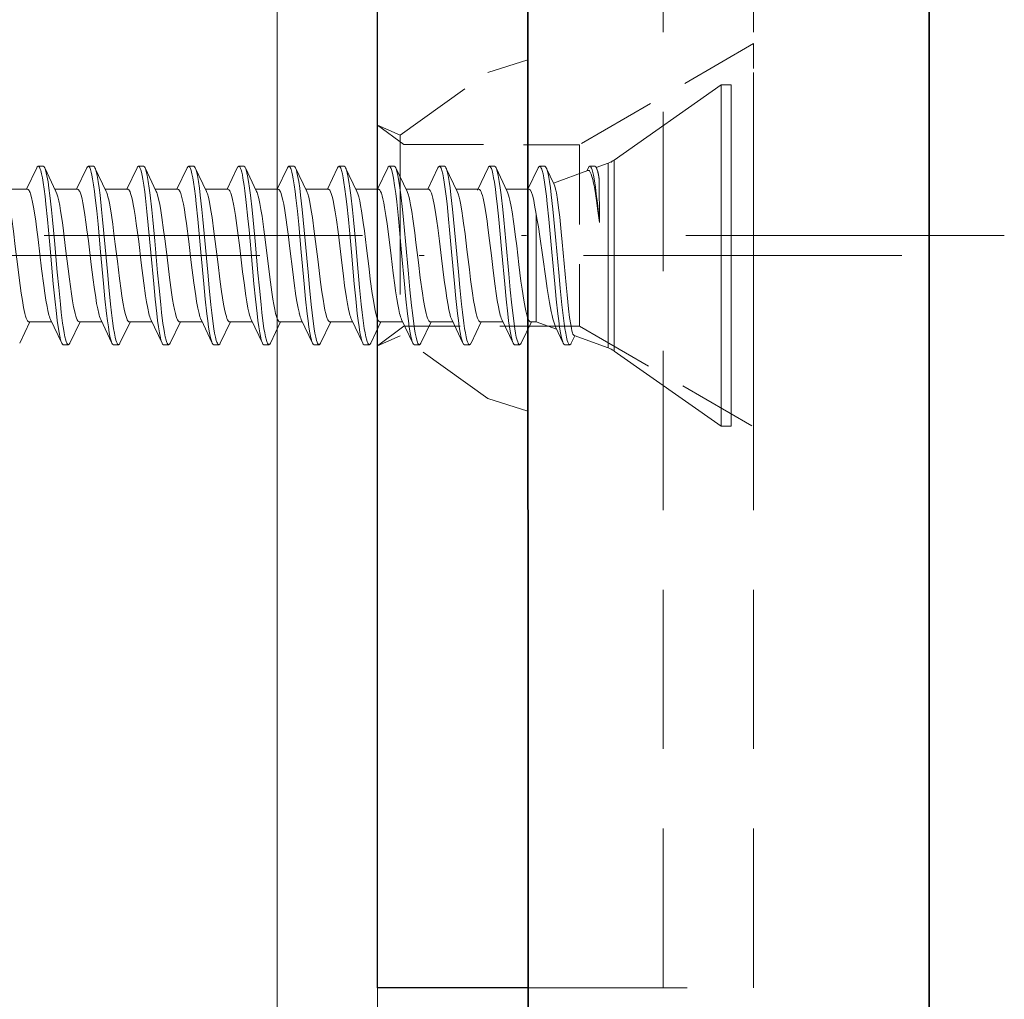
# Model space of a CAD drawing. Units: millimetres. Extents: x 141521 to 159883, y -12744 to -5659.
# Drawn here: x 151222 to 151242, y -12489 to -12469 of the extents above; entities that cross this region are included whole.
import ezdxf

# ---------------------------------------------------------------- set-up
doc = ezdxf.new("R2010")
doc.units = ezdxf.units.MM
doc.linetypes.add('DASHDOT', pattern=[25.4, 12.7, -6.35, 0, -6.35])
doc.linetypes.add('Verdeckt', pattern=[9.525, 6.35, -3.175])
for name, color, linetype, lineweight in [('210200M------', 251, 'Continuous', 20), ('214001M------', 150, 'Continuous', 18), ('214101M------', 1, 'Continuous', 18), ('214111M------', 252, 'Continuous', 9), ('Alu-Profil', 1, 'Continuous', 18)]:
    doc.layers.add(name, color=color, linetype=linetype, lineweight=lineweight)

# ---------------------------------------------------------------- blocks, each defined once
blk = doc.blocks.new('91A0128')
at = {"layer": '214111M------', "linetype": 'DASHDOT', "ltscale": 0.5}
blk.add_line((5, 0), (-32.088, 0), dxfattribs=at)
blk = doc.blocks.new('91A0168')
at = {"layer": '214101M------', "ltscale": 0.5}
blk.add_blockref('91A0128', (0, 0), dxfattribs=at)
blk = doc.blocks.new('9210168')
at = {"layer": '214111M------', "linetype": 'DASHDOT', "ltscale": 0.5}
blk.add_line((0, -5), (0, 33.778), dxfattribs=at)
at = {"layer": '214111M------', "ltscale": 0.5}
for p, q in [((-4, 7.5), (-2, 7.5)), ((-2.201, 7.5), (-2, 7.05)), ((2, 7.5), (4, 7.5)), ((2, 7.5), (4, 7.5)), ((2.02, 7.5), (4, 7.5)), ((-3.25, 5.3), (-3.5, 4.5)), ((-3.25, 0), (3.25, 0))]:
    blk.add_line(p, q, dxfattribs=at)
at = {"layer": '214111M------', "linetype": 'Verdeckt', "ltscale": 0.5}
for p, q in [((2, 7.05), (-2, 7.05)), ((-15, 4.5), (-15, 0)), ((-15, 1.8), (15, 1.8)), ((-15, 0), (15, 0))]:
    blk.add_line(p, q, dxfattribs=at)
at = {"layer": '214111M------', "lineweight": 30, "ltscale": 0.5}
blk.add_lwpolyline([(-15, 7.5), (15, 7.5), (15, 4.5), (-15, 4.5), (-15, 7.5)], dxfattribs=at)
at = {"layer": '214111M------', "linetype": 'Verdeckt', "ltscale": 0.25}
for points in [[(-1.809, 3.472), (-1.811, 6.972), (-2.2, 7.5), (2.2, 7.5), (1.811, 6.972), (1.809, 3.472), (-1.809, 3.472), (-3.814, 0), (3.83, 0), (1.809, 3.472)], [(2.201, 7.5), (2, 7.05), (3.25, 5.3), (3.5, 4.5), (0, 4.5), (-3.5, 4.5), (-3.25, 5.3), (-2, 7.05), (-2.201, 7.5), (2.201, 7.5)]]:
    blk.add_lwpolyline(points, dxfattribs=at)
at = {"layer": '214101M------', "ltscale": 0.5, "rotation": 270}
blk.add_blockref('91A0168', (0, 0), dxfattribs=at)
blk = doc.blocks.new('A$C5E29A865')
at = {"layer": '210200M------', "color": 252}
for p, q in [((3.726, 6.784), (3.726, 7.2)), ((3.726, 7.2), (3.926, 7.2)), ((3.926, 6.784), (3.926, 7.2)), ((6.063, 5.704), (3.926, 7.2)), ((3.726, 0.4), (3.726, 6.784)), ((3.926, 0.4), (3.926, 6.784)), ((6.063, 5.471), (6.063, 5.704)), ((6.179, 5.418), (6.179, 5.643)), ((6.86, 5.395), (6.179, 5.643)), ((6.846, 5.4), (6.916, 5.547)), ((6.946, 5.579), (7.046, 5.579)), ((7.076, 5.547), (7.231, 5.222)), ((7.712, 5.12), (7.916, 5.547)), ((7.946, 5.579), (8.046, 5.579)), ((8.076, 5.547), (8.3, 5.078)), ((8.712, 5.12), (8.916, 5.547)), ((8.946, 5.579), (9.046, 5.579)), ((9.076, 5.547), (9.3, 5.078)), ((9.712, 5.12), (9.916, 5.547)), ((9.946, 5.579), (10.046, 5.579)), ((10.076, 5.547), (10.3, 5.078)), ((10.712, 5.12), (10.916, 5.547)), ((10.946, 5.579), (11.046, 5.579)), ((11.076, 5.547), (11.3, 5.078)), ((11.712, 5.12), (11.916, 5.547)), ((11.946, 5.579), (12.046, 5.579)), ((12.076, 5.547), (12.3, 5.078)), ((12.712, 5.12), (12.916, 5.547)), ((12.946, 5.579), (13.046, 5.579)), ((13.076, 5.547), (13.3, 5.078)), ((13.712, 5.12), (13.916, 5.547)), ((13.946, 5.579), (14.046, 5.579)), ((14.076, 5.547), (14.3, 5.078)), ((14.712, 5.12), (14.916, 5.547)), ((14.946, 5.579), (15.046, 5.579)), ((15.076, 5.547), (15.3, 5.078)), ((15.709, 5.114), (15.916, 5.547)), ((15.946, 5.578), (16.046, 5.578)), ((16.076, 5.547), (16.3, 5.078)), ((16.712, 5.12), (16.916, 5.547)), ((16.946, 5.579), (17.046, 5.579)), ((17.076, 5.547), (17.3, 5.078)), ((17.712, 5.12), (17.916, 5.547)), ((6.063, 1.896), (6.063, 5.471)), ((6.179, 1.957), (6.179, 5.418)), ((7.617, 5.12), (7.209, 5.269)), ((7.617, 4.958), (7.617, 5.12)), ((7.617, 5.12), (7.732, 5.12)), ((8.28, 5.12), (8.732, 5.12)), ((9.28, 5.12), (9.732, 5.12)), ((10.28, 5.12), (10.732, 5.12)), ((11.28, 5.12), (11.732, 5.12)), ((12.28, 5.12), (12.732, 5.12)), ((13.28, 5.12), (13.732, 5.12)), ((14.28, 5.12), (14.732, 5.12)), ((15.28, 5.12), (15.732, 5.12)), ((16.28, 5.12), (16.732, 5.12)), ((17.28, 5.12), (17.732, 5.12)), ((7.617, 2.978), (7.617, 4.958)), ((6.357, 2.293), (6.356, 3.14)), ((7.256, 2.387), (7.416, 2.053)), ((7.576, 2.053), (7.78, 2.48)), ((7.76, 2.48), (8.212, 2.48)), ((8.192, 2.522), (8.416, 2.053)), ((8.576, 2.053), (8.788, 2.497)), ((8.76, 2.48), (9.212, 2.48)), ((9.192, 2.522), (9.416, 2.053)), ((9.576, 2.053), (9.78, 2.48)), ((9.76, 2.48), (10.212, 2.48)), ((10.192, 2.522), (10.416, 2.053)), ((10.576, 2.053), (10.78, 2.48)), ((10.76, 2.48), (11.212, 2.48)), ((11.192, 2.522), (11.416, 2.053)), ((11.576, 2.053), (11.78, 2.48)), ((11.76, 2.48), (12.212, 2.48)), ((12.192, 2.522), (12.416, 2.053)), ((12.576, 2.053), (12.78, 2.48)), ((12.76, 2.48), (13.212, 2.48)), ((13.192, 2.522), (13.416, 2.053)), ((13.576, 2.053), (13.78, 2.48)), ((13.76, 2.48), (14.212, 2.48)), ((14.192, 2.522), (14.416, 2.053)), ((14.576, 2.053), (14.78, 2.48)), ((14.76, 2.48), (15.212, 2.48)), ((15.192, 2.522), (15.416, 2.053)), ((15.576, 2.053), (15.78, 2.48)), ((15.76, 2.48), (16.212, 2.48)), ((16.192, 2.522), (16.416, 2.053)), ((16.576, 2.053), (16.78, 2.48)), ((16.76, 2.48), (17.212, 2.48)), ((17.192, 2.522), (17.416, 2.053)), ((17.576, 2.053), (17.78, 2.48)), ((17.76, 2.48), (18.212, 2.48)), ((7.272, 2.355), (6.585, 2.104)), ((6.42, 2.044), (6.179, 1.957)), ((6.407, 2.072), (6.416, 2.053)), ((6.446, 2.021), (6.546, 2.021)), ((6.576, 2.053), (6.604, 2.111)), ((7.446, 2.021), (7.546, 2.021)), ((8.446, 2.022), (8.546, 2.022)), ((9.446, 2.021), (9.546, 2.021)), ((10.446, 2.022), (10.546, 2.022)), ((11.446, 2.021), (11.546, 2.021)), ((12.446, 2.021), (12.546, 2.021)), ((13.446, 2.021), (13.546, 2.021)), ((14.446, 2.021), (14.546, 2.021)), ((15.446, 2.021), (15.546, 2.021)), ((16.446, 2.021), (16.546, 2.021)), ((17.446, 2.021), (17.546, 2.021)), ((6.063, 1.896), (3.926, 0.4)), ((3.726, 0.4), (3.926, 0.4))]:
    blk.add_line(p, q, dxfattribs=at)
at = {"layer": '210200M------', "color": 252, "linetype": 'DASHDOT', "ltscale": 0.5}
blk.add_line((0.325, 3.8), (37.059, 3.8), dxfattribs=at)
at = {"layer": '210200M------', "color": 252}
for points in [[(6.946, 5.579), (6.954, 5.576), (6.963, 5.568), (6.974, 5.551), (6.985, 5.525), (6.996, 5.492), (7.012, 5.426), (7.028, 5.347), (7.043, 5.257), (7.058, 5.158), (7.085, 4.942), (7.103, 4.782), (7.136, 4.452), (7.165, 4.139), (7.223, 3.502), (7.262, 3.081), (7.283, 2.878), (7.315, 2.587), (7.333, 2.45), (7.352, 2.322), (7.372, 2.208), (7.385, 2.148), (7.399, 2.098), (7.407, 2.074), (7.416, 2.053)], [(7.076, 5.547), (7.087, 5.519), (7.098, 5.483), (7.109, 5.441), (7.129, 5.341), (7.148, 5.226), (7.165, 5.101), (7.183, 4.961), (7.215, 4.667), (7.245, 4.362), (7.302, 3.733), (7.342, 3.292), (7.362, 3.078), (7.394, 2.768), (7.412, 2.618), (7.43, 2.474), (7.449, 2.339), (7.464, 2.25), (7.48, 2.171), (7.497, 2.105), (7.506, 2.078), (7.515, 2.056), (7.524, 2.039), (7.535, 2.026), (7.54, 2.023), (7.546, 2.021)], [(7.946, 5.579), (7.955, 5.576), (7.963, 5.568), (7.974, 5.55), (7.985, 5.524), (7.996, 5.491), (8.012, 5.425), (8.028, 5.347), (8.043, 5.259), (8.057, 5.159), (8.085, 4.944), (8.102, 4.793), (8.133, 4.481), (8.163, 4.164), (8.222, 3.513), (8.261, 3.089), (8.282, 2.884), (8.315, 2.589), (8.333, 2.451), (8.352, 2.322), (8.373, 2.207), (8.386, 2.148), (8.399, 2.098), (8.407, 2.073), (8.416, 2.053)], [(8.076, 5.547), (8.087, 5.519), (8.098, 5.483), (8.109, 5.441), (8.129, 5.342), (8.148, 5.227), (8.165, 5.102), (8.182, 4.964), (8.214, 4.673), (8.244, 4.371), (8.301, 3.746), (8.341, 3.301), (8.362, 3.085), (8.394, 2.772), (8.411, 2.62), (8.43, 2.475), (8.449, 2.338), (8.464, 2.25), (8.48, 2.17), (8.497, 2.104), (8.51, 2.066), (8.524, 2.039), (8.535, 2.026), (8.54, 2.023), (8.546, 2.022)], [(8.946, 5.579), (8.954, 5.576), (8.963, 5.568), (8.974, 5.55), (8.985, 5.524), (8.996, 5.49), (9.013, 5.423), (9.029, 5.343), (9.044, 5.253), (9.059, 5.151), (9.086, 4.932), (9.104, 4.77), (9.138, 4.437), (9.166, 4.128), (9.223, 3.497), (9.262, 3.079), (9.283, 2.878), (9.315, 2.589), (9.333, 2.451), (9.352, 2.323), (9.372, 2.208), (9.385, 2.149), (9.399, 2.098), (9.407, 2.074), (9.416, 2.053)], [(9.076, 5.547), (9.087, 5.518), (9.098, 5.482), (9.109, 5.44), (9.13, 5.338), (9.149, 5.221), (9.166, 5.094), (9.184, 4.954), (9.216, 4.66), (9.245, 4.357), (9.302, 3.729), (9.342, 3.29), (9.362, 3.077), (9.394, 2.768), (9.411, 2.619), (9.429, 2.475), (9.449, 2.34), (9.464, 2.252), (9.48, 2.172), (9.497, 2.106), (9.505, 2.078), (9.514, 2.056), (9.524, 2.039), (9.535, 2.026), (9.54, 2.023), (9.546, 2.021)], [(9.946, 5.579), (9.955, 5.576), (9.963, 5.568), (9.974, 5.551), (9.985, 5.525), (9.996, 5.491), (10.012, 5.426), (10.028, 5.348), (10.043, 5.26), (10.057, 5.16), (10.085, 4.945), (10.101, 4.794), (10.133, 4.481), (10.163, 4.164), (10.222, 3.512), (10.261, 3.088), (10.282, 2.883), (10.315, 2.588), (10.333, 2.45), (10.352, 2.321), (10.373, 2.207), (10.386, 2.147), (10.399, 2.097), (10.407, 2.073), (10.416, 2.053)], [(10.076, 5.547), (10.087, 5.519), (10.098, 5.484), (10.109, 5.442), (10.129, 5.342), (10.148, 5.227), (10.165, 5.102), (10.182, 4.964), (10.214, 4.673), (10.244, 4.371), (10.301, 3.745), (10.343, 3.285), (10.364, 3.06), (10.398, 2.733), (10.418, 2.562), (10.44, 2.401), (10.463, 2.255), (10.476, 2.191), (10.489, 2.135), (10.502, 2.088), (10.511, 2.064), (10.52, 2.045), (10.529, 2.031), (10.537, 2.025), (10.546, 2.022)], [(10.946, 5.579), (10.955, 5.576), (10.963, 5.568), (10.975, 5.55), (10.986, 5.523), (10.996, 5.49), (11.013, 5.422), (11.029, 5.342), (11.044, 5.252), (11.059, 5.151), (11.086, 4.934), (11.104, 4.773), (11.137, 4.44), (11.166, 4.133), (11.222, 3.504), (11.261, 3.088), (11.281, 2.888), (11.314, 2.6), (11.332, 2.459), (11.351, 2.327), (11.372, 2.209), (11.385, 2.149), (11.399, 2.099), (11.407, 2.074), (11.416, 2.053)], [(11.076, 5.547), (11.087, 5.518), (11.098, 5.482), (11.109, 5.44), (11.13, 5.338), (11.149, 5.222), (11.166, 5.095), (11.183, 4.956), (11.215, 4.664), (11.245, 4.362), (11.302, 3.736), (11.342, 3.296), (11.362, 3.083), (11.394, 2.773), (11.411, 2.623), (11.429, 2.479), (11.449, 2.343), (11.464, 2.253), (11.48, 2.173), (11.497, 2.106), (11.505, 2.079), (11.514, 2.056), (11.524, 2.039), (11.535, 2.026), (11.54, 2.023), (11.546, 2.021)], [(11.946, 5.579), (11.954, 5.576), (11.963, 5.568), (11.974, 5.55), (11.985, 5.525), (11.996, 5.492), (12.012, 5.426), (12.028, 5.347), (12.043, 5.259), (12.064, 5.107), (12.085, 4.945), (12.103, 4.779), (12.138, 4.438), (12.166, 4.131), (12.223, 3.502), (12.262, 3.086), (12.282, 2.885), (12.314, 2.597), (12.332, 2.455), (12.352, 2.323), (12.373, 2.206), (12.386, 2.147), (12.399, 2.097), (12.407, 2.073), (12.416, 2.053)], [(12.076, 5.547), (12.087, 5.519), (12.098, 5.484), (12.109, 5.442), (12.129, 5.342), (12.148, 5.227), (12.165, 5.102), (12.182, 4.963), (12.215, 4.669), (12.244, 4.365), (12.302, 3.735), (12.352, 3.185), (12.379, 2.914), (12.408, 2.652), (12.423, 2.527), (12.441, 2.393), (12.46, 2.272), (12.474, 2.201), (12.488, 2.139), (12.502, 2.088), (12.511, 2.064), (12.52, 2.044), (12.529, 2.031), (12.536, 2.024), (12.546, 2.021)], [(12.946, 5.579), (12.955, 5.576), (12.963, 5.568), (12.975, 5.55), (12.986, 5.523), (12.996, 5.49), (13.013, 5.423), (13.029, 5.344), (13.044, 5.255), (13.058, 5.155), (13.085, 4.938), (13.103, 4.779), (13.136, 4.452), (13.165, 4.143), (13.222, 3.511), (13.261, 3.093), (13.281, 2.891), (13.314, 2.599), (13.332, 2.458), (13.351, 2.326), (13.372, 2.209), (13.385, 2.149), (13.399, 2.098), (13.407, 2.074), (13.416, 2.053)], [(13.076, 5.547), (13.088, 5.518), (13.099, 5.482), (13.109, 5.44), (13.129, 5.34), (13.148, 5.224), (13.166, 5.098), (13.183, 4.959), (13.215, 4.668), (13.244, 4.367), (13.301, 3.743), (13.342, 3.288), (13.364, 3.065), (13.397, 2.74), (13.425, 2.513), (13.439, 2.406), (13.463, 2.258), (13.475, 2.193), (13.488, 2.136), (13.502, 2.089), (13.511, 2.064), (13.52, 2.045), (13.529, 2.031), (13.536, 2.024), (13.546, 2.021)], [(13.946, 5.579), (13.954, 5.576), (13.963, 5.568), (13.974, 5.55), (13.985, 5.525), (13.996, 5.492), (14.012, 5.426), (14.028, 5.347), (14.043, 5.259), (14.064, 5.107), (14.085, 4.945), (14.103, 4.781), (14.137, 4.443), (14.166, 4.135), (14.223, 3.503), (14.262, 3.085), (14.282, 2.884), (14.314, 2.595), (14.333, 2.454), (14.352, 2.323), (14.373, 2.206), (14.386, 2.147), (14.399, 2.097), (14.407, 2.073), (14.416, 2.053)], [(14.076, 5.547), (14.087, 5.519), (14.098, 5.484), (14.109, 5.442), (14.129, 5.342), (14.148, 5.227), (14.165, 5.102), (14.182, 4.963), (14.215, 4.669), (14.244, 4.366), (14.302, 3.736), (14.342, 3.293), (14.362, 3.078), (14.395, 2.767), (14.412, 2.616), (14.43, 2.472), (14.45, 2.337), (14.465, 2.249), (14.48, 2.17), (14.497, 2.104), (14.51, 2.066), (14.524, 2.038), (14.535, 2.026), (14.54, 2.022), (14.546, 2.021)], [(14.946, 5.579), (14.955, 5.576), (14.963, 5.568), (14.975, 5.55), (14.986, 5.523), (14.996, 5.49), (15.013, 5.423), (15.029, 5.344), (15.044, 5.255), (15.058, 5.154), (15.085, 4.938), (15.103, 4.779), (15.136, 4.451), (15.165, 4.143), (15.222, 3.51), (15.261, 3.091), (15.281, 2.889), (15.314, 2.596), (15.332, 2.456), (15.352, 2.325), (15.372, 2.208), (15.385, 2.149), (15.399, 2.098), (15.407, 2.073), (15.416, 2.053)], [(15.076, 5.547), (15.087, 5.518), (15.099, 5.482), (15.109, 5.44), (15.129, 5.339), (15.148, 5.224), (15.166, 5.098), (15.183, 4.959), (15.215, 4.668), (15.244, 4.367), (15.301, 3.742), (15.351, 3.195), (15.378, 2.922), (15.407, 2.657), (15.422, 2.53), (15.441, 2.396), (15.46, 2.275), (15.473, 2.203), (15.487, 2.14), (15.502, 2.089), (15.511, 2.064), (15.52, 2.045), (15.529, 2.031), (15.536, 2.024), (15.546, 2.021)], [(15.946, 5.578), (15.954, 5.576), (15.963, 5.568), (15.974, 5.55), (15.985, 5.524), (15.996, 5.491), (16.013, 5.425), (16.028, 5.345), (16.043, 5.256), (16.065, 5.103), (16.085, 4.94), (16.104, 4.773), (16.138, 4.428), (16.167, 4.12), (16.224, 3.492), (16.262, 3.08), (16.282, 2.881), (16.314, 2.595), (16.333, 2.453), (16.352, 2.322), (16.373, 2.205), (16.386, 2.146), (16.399, 2.096), (16.407, 2.072), (16.416, 2.053)], [(16.076, 5.547), (16.087, 5.519), (16.098, 5.483), (16.109, 5.441), (16.129, 5.341), (16.148, 5.225), (16.166, 5.099), (16.183, 4.958), (16.215, 4.663), (16.245, 4.358), (16.303, 3.725), (16.353, 3.178), (16.38, 2.909), (16.408, 2.647), (16.423, 2.523), (16.442, 2.39), (16.461, 2.27), (16.474, 2.2), (16.488, 2.138), (16.502, 2.088), (16.511, 2.063), (16.52, 2.044), (16.529, 2.031), (16.536, 2.024), (16.546, 2.021)], [(16.946, 5.579), (16.954, 5.576), (16.963, 5.568), (16.975, 5.55), (16.986, 5.523), (16.996, 5.49), (17.013, 5.422), (17.029, 5.342), (17.044, 5.252), (17.059, 5.151), (17.086, 4.934), (17.104, 4.773), (17.137, 4.44), (17.166, 4.133), (17.222, 3.504), (17.261, 3.089), (17.281, 2.889), (17.314, 2.601), (17.332, 2.46), (17.351, 2.328), (17.372, 2.21), (17.385, 2.15), (17.399, 2.099), (17.407, 2.074), (17.416, 2.053)], [(17.076, 5.547), (17.087, 5.518), (17.099, 5.482), (17.109, 5.439), (17.13, 5.338), (17.149, 5.222), (17.166, 5.095), (17.183, 4.956), (17.215, 4.664), (17.245, 4.362), (17.302, 3.736), (17.342, 3.296), (17.362, 3.083), (17.394, 2.774), (17.411, 2.624), (17.429, 2.479), (17.449, 2.343), (17.464, 2.254), (17.48, 2.173), (17.497, 2.106), (17.505, 2.079), (17.514, 2.056), (17.524, 2.039), (17.535, 2.026), (17.54, 2.022), (17.546, 2.021)], [(6.86, 5.395), (6.868, 5.39), (6.875, 5.38), (6.883, 5.365), (6.893, 5.339), (6.902, 5.304), (6.915, 5.248), (6.928, 5.178)], [(6.928, 5.178), (6.95, 5.034), (6.972, 4.86), (7.001, 4.587), (7.021, 4.387), (7.06, 3.962), (7.099, 3.531), (7.118, 3.325), (7.147, 3.038), (7.169, 2.848), (7.191, 2.684), (7.213, 2.551), (7.224, 2.497), (7.235, 2.451), (7.245, 2.415), (7.256, 2.387)], [(7.812, 4.958), (7.798, 5.008), (7.785, 5.049), (7.772, 5.079), (7.759, 5.101), (7.746, 5.115), (7.739, 5.119), (7.732, 5.12)], [(8.812, 4.958), (8.798, 5.008), (8.784, 5.049), (8.772, 5.079), (8.759, 5.101), (8.745, 5.115), (8.739, 5.119), (8.732, 5.12)], [(9.812, 4.958), (9.798, 5.008), (9.785, 5.049), (9.772, 5.079), (9.759, 5.101), (9.746, 5.115), (9.739, 5.119), (9.732, 5.12)], [(10.812, 4.958), (10.798, 5.008), (10.784, 5.049), (10.772, 5.079), (10.759, 5.101), (10.746, 5.115), (10.739, 5.119), (10.732, 5.12)], [(11.732, 5.12), (11.739, 5.119), (11.745, 5.115), (11.758, 5.102), (11.77, 5.082), (11.782, 5.055), (11.795, 5.016), (11.811, 4.958)], [(12.732, 5.12), (12.739, 5.119), (12.745, 5.116), (12.758, 5.102), (12.77, 5.082), (12.782, 5.055), (12.796, 5.016), (12.812, 4.958)], [(13.732, 5.12), (13.739, 5.119), (13.745, 5.116), (13.758, 5.102), (13.77, 5.082), (13.782, 5.055), (13.795, 5.016), (13.812, 4.958)], [(14.732, 5.12), (14.739, 5.119), (14.745, 5.116), (14.758, 5.102), (14.77, 5.082), (14.782, 5.055), (14.796, 5.016), (14.812, 4.958)], [(15.732, 5.12), (15.739, 5.119), (15.745, 5.116), (15.758, 5.102), (15.77, 5.082), (15.782, 5.055), (15.795, 5.016), (15.811, 4.958)], [(16.812, 4.958), (16.798, 5.009), (16.784, 5.051), (16.769, 5.084), (16.759, 5.102), (16.748, 5.114), (16.74, 5.118), (16.732, 5.12)], [(17.812, 4.958), (17.798, 5.008), (17.785, 5.049), (17.772, 5.079), (17.759, 5.101), (17.746, 5.115), (17.739, 5.119), (17.732, 5.12)], [(7.283, 5.065), (7.299, 4.995), (7.316, 4.917), (7.349, 4.737), (7.394, 4.459), (7.424, 4.256), (7.483, 3.834), (7.543, 3.421), (7.572, 3.23), (7.595, 3.098), (7.617, 2.978)], [(7.812, 4.958), (7.825, 4.901), (7.838, 4.837), (7.864, 4.692), (7.897, 4.47), (7.919, 4.311), (7.961, 3.976), (8.005, 3.61), (8.027, 3.429), (8.062, 3.168), (8.097, 2.928), (8.115, 2.821), (8.14, 2.695), (8.153, 2.641), (8.166, 2.594), (8.179, 2.554), (8.192, 2.522)], [(8.339, 4.958), (8.354, 4.895), (8.368, 4.824), (8.391, 4.699), (8.412, 4.559), (8.433, 4.412), (8.473, 4.099), (8.51, 3.797), (8.546, 3.498), (8.579, 3.24), (8.596, 3.116), (8.623, 2.941), (8.649, 2.787), (8.676, 2.658), (8.69, 2.605), (8.704, 2.56), (8.716, 2.529), (8.728, 2.506), (8.742, 2.489), (8.748, 2.483), (8.76, 2.48)], [(8.812, 4.958), (8.826, 4.895), (8.841, 4.823), (8.863, 4.695), (8.885, 4.554), (8.923, 4.277), (8.948, 4.08), (8.997, 3.677), (9.035, 3.371), (9.063, 3.158), (9.077, 3.055), (9.1, 2.909), (9.127, 2.757), (9.14, 2.692), (9.154, 2.634), (9.173, 2.57), (9.192, 2.522)], [(9.339, 4.958), (9.357, 4.881), (9.374, 4.792), (9.398, 4.653), (9.421, 4.5), (9.449, 4.294), (9.503, 3.856), (9.545, 3.513), (9.578, 3.248), (9.596, 3.118), (9.624, 2.935), (9.65, 2.782), (9.677, 2.655), (9.691, 2.603), (9.705, 2.558), (9.717, 2.528), (9.729, 2.505), (9.742, 2.488), (9.749, 2.483), (9.76, 2.48)], [(9.812, 4.958), (9.838, 4.839), (9.864, 4.694), (9.885, 4.554), (9.927, 4.248), (9.965, 3.939), (10.014, 3.541), (10.038, 3.347), (10.076, 3.067), (10.098, 2.921), (10.121, 2.789), (10.136, 2.713), (10.151, 2.646), (10.171, 2.575), (10.182, 2.546), (10.192, 2.522)], [(10.339, 4.958), (10.358, 4.874), (10.377, 4.775), (10.396, 4.664), (10.42, 4.502), (10.436, 4.389), (10.467, 4.153), (10.509, 3.809), (10.548, 3.482), (10.589, 3.169), (10.614, 2.999), (10.639, 2.843), (10.656, 2.75), (10.674, 2.668), (10.689, 2.609), (10.704, 2.56), (10.72, 2.522), (10.733, 2.499), (10.746, 2.485), (10.753, 2.481), (10.76, 2.48)], [(10.812, 4.958), (10.826, 4.896), (10.841, 4.825), (10.863, 4.699), (10.885, 4.558), (10.924, 4.27), (10.95, 4.067), (10.999, 3.656), (11.043, 3.307), (11.065, 3.14), (11.1, 2.909), (11.118, 2.806), (11.136, 2.713), (11.155, 2.633), (11.173, 2.569), (11.192, 2.522)], [(11.76, 2.48), (11.75, 2.482), (11.741, 2.489), (11.733, 2.498), (11.726, 2.51), (11.715, 2.533), (11.703, 2.562), (11.685, 2.622), (11.667, 2.696), (11.65, 2.781), (11.625, 2.928), (11.6, 3.091), (11.568, 3.328), (11.547, 3.494), (11.506, 3.834), (11.459, 4.213), (11.436, 4.395), (11.399, 4.647), (11.38, 4.763), (11.36, 4.868), (11.339, 4.958)], [(12.192, 2.522), (12.182, 2.545), (12.172, 2.572), (12.153, 2.64), (12.138, 2.703), (12.124, 2.775), (12.101, 2.901), (12.08, 3.04), (12.041, 3.321), (12.016, 3.52), (11.967, 3.929), (11.916, 4.334), (11.89, 4.524), (11.867, 4.672), (11.844, 4.806), (11.828, 4.887), (11.811, 4.958)], [(12.76, 2.48), (12.75, 2.482), (12.741, 2.489), (12.733, 2.498), (12.726, 2.509), (12.715, 2.532), (12.704, 2.561), (12.685, 2.621), (12.668, 2.694), (12.65, 2.779), (12.629, 2.903), (12.607, 3.04), (12.58, 3.238), (12.562, 3.376), (12.526, 3.663), (12.47, 4.127), (12.441, 4.349), (12.406, 4.604), (12.387, 4.72), (12.364, 4.849), (12.339, 4.958)], [(13.192, 2.522), (13.182, 2.544), (13.173, 2.57), (13.154, 2.635), (13.14, 2.697), (13.126, 2.765), (13.104, 2.884), (13.083, 3.016), (13.046, 3.282), (13.027, 3.432), (12.989, 3.745), (12.929, 4.235), (12.888, 4.533), (12.868, 4.669), (12.85, 4.776), (12.831, 4.874), (12.812, 4.958)], [(13.76, 2.48), (13.748, 2.483), (13.737, 2.494), (13.727, 2.509), (13.716, 2.529), (13.704, 2.56), (13.692, 2.599), (13.671, 2.681), (13.651, 2.776), (13.632, 2.884), (13.613, 3.005), (13.572, 3.298), (13.529, 3.644), (13.47, 4.123), (13.442, 4.346), (13.406, 4.604), (13.387, 4.721), (13.364, 4.849), (13.339, 4.958)], [(14.192, 2.522), (14.182, 2.545), (14.172, 2.572), (14.153, 2.64), (14.138, 2.703), (14.124, 2.774), (14.102, 2.9), (14.08, 3.039), (14.041, 3.322), (14.016, 3.521), (13.967, 3.928), (13.917, 4.326), (13.891, 4.515), (13.871, 4.647), (13.851, 4.77), (13.831, 4.871), (13.812, 4.958)], [(14.76, 2.48), (14.75, 2.482), (14.741, 2.489), (14.733, 2.498), (14.726, 2.509), (14.715, 2.532), (14.704, 2.561), (14.686, 2.62), (14.668, 2.694), (14.651, 2.779), (14.632, 2.883), (14.614, 2.997), (14.59, 3.161), (14.544, 3.518), (14.493, 3.938), (14.442, 4.346), (14.406, 4.603), (14.387, 4.72), (14.363, 4.85), (14.339, 4.958)], [(15.192, 2.522), (15.182, 2.545), (15.172, 2.573), (15.153, 2.641), (15.138, 2.704), (15.124, 2.775), (15.101, 2.902), (15.079, 3.043), (15.045, 3.294), (15.022, 3.47), (14.978, 3.833), (14.928, 4.238), (14.888, 4.538), (14.867, 4.676), (14.849, 4.781), (14.83, 4.876), (14.812, 4.958)], [(15.76, 2.48), (15.75, 2.482), (15.741, 2.489), (15.734, 2.498), (15.726, 2.509), (15.715, 2.532), (15.704, 2.561), (15.685, 2.621), (15.668, 2.695), (15.65, 2.78), (15.632, 2.885), (15.613, 2.999), (15.59, 3.164), (15.543, 3.523), (15.492, 3.943), (15.442, 4.348), (15.405, 4.605), (15.387, 4.723), (15.363, 4.85), (15.339, 4.958)], [(16.192, 2.522), (16.179, 2.552), (16.167, 2.589), (16.155, 2.632), (16.141, 2.691), (16.127, 2.757), (16.107, 2.869), (16.086, 2.998), (16.061, 3.175), (16.043, 3.306), (16.01, 3.571), (15.968, 3.915), (15.926, 4.258), (15.893, 4.497), (15.877, 4.609), (15.852, 4.763), (15.832, 4.868), (15.811, 4.958)], [(16.76, 2.48), (16.748, 2.484), (16.736, 2.494), (16.727, 2.508), (16.717, 2.526), (16.704, 2.559), (16.692, 2.598), (16.673, 2.669), (16.655, 2.753), (16.635, 2.863), (16.615, 2.988), (16.594, 3.132), (16.574, 3.285), (16.545, 3.51), (16.488, 3.979), (16.45, 4.286), (16.43, 4.432), (16.4, 4.637), (16.381, 4.758), (16.36, 4.866), (16.339, 4.958)], [(16.812, 4.958), (16.826, 4.896), (16.84, 4.826), (16.862, 4.701), (16.884, 4.561), (16.924, 4.272), (16.95, 4.068), (16.999, 3.657), (17.043, 3.308), (17.065, 3.141), (17.1, 2.909), (17.118, 2.806), (17.136, 2.713), (17.155, 2.633), (17.173, 2.569), (17.192, 2.522)], [(17.339, 4.958), (17.355, 4.893), (17.369, 4.819), (17.392, 4.693), (17.413, 4.554), (17.435, 4.397), (17.478, 4.063), (17.548, 3.482), (17.58, 3.234), (17.596, 3.116), (17.621, 2.948), (17.64, 2.836), (17.659, 2.734), (17.679, 2.646), (17.7, 2.573), (17.71, 2.544), (17.72, 2.521), (17.73, 2.503), (17.74, 2.49), (17.75, 2.483), (17.76, 2.48)], [(17.812, 4.958), (17.838, 4.839), (17.863, 4.695), (17.885, 4.554), (17.927, 4.246), (17.954, 4.028), (18.004, 3.62), (18.042, 3.314), (18.074, 3.077), (18.092, 2.961), (18.118, 2.807), (18.142, 2.685), (18.155, 2.633), (18.167, 2.589), (18.179, 2.552), (18.192, 2.522)], [(6.356, 3.14), (6.396, 2.757), (6.417, 2.575), (6.435, 2.439), (6.453, 2.313), (6.474, 2.201), (6.487, 2.144), (6.5, 2.095), (6.513, 2.06), (6.526, 2.036), (6.536, 2.025), (6.546, 2.021)], [(6.356, 3.14), (6.385, 2.909), (6.413, 2.701), (6.434, 2.562), (6.455, 2.44), (6.472, 2.355), (6.488, 2.283), (6.505, 2.223), (6.521, 2.175), (6.538, 2.138), (6.546, 2.125), (6.554, 2.115), (6.562, 2.108), (6.57, 2.104), (6.577, 2.103), (6.585, 2.104)], [(7.726, 2.51), (7.709, 2.547), (7.692, 2.597), (7.679, 2.645), (7.666, 2.7), (7.647, 2.797), (7.617, 2.978)]]:
    blk.add_lwpolyline(points, dxfattribs=at)
for centre, radius, start, end in [((6.35, 6.113), 0.5, 235.0002, 249.9998), ((6.961, 5.536), 0.0455, 109.2677, 166.7219), ((7.031, 5.536), 0.0456, 13.2453, 70.7224), ((7.961, 5.536), 0.0456, 109.2605, 166.7311), ((8.031, 5.536), 0.0455, 13.2668, 70.7698), ((8.961, 5.536), 0.0455, 109.2239, 166.7281), ((9.031, 5.536), 0.0456, 13.2709, 70.7957), ((9.961, 5.536), 0.0456, 109.248, 166.7175), ((10.031, 5.536), 0.0455, 13.2702, 70.771), ((10.961, 5.536), 0.0456, 109.2507, 166.719), ((11.031, 5.536), 0.0456, 13.2726, 70.7575), ((11.961, 5.536), 0.0455, 109.2311, 166.7102), ((12.031, 5.536), 0.0455, 13.2688, 70.7535), ((12.961, 5.536), 0.0456, 109.2212, 166.7336), ((13.031, 5.536), 0.0457, 13.2856, 70.7733), ((13.961, 5.536), 0.0455, 109.2348, 166.7144), ((14.031, 5.536), 0.0455, 13.2743, 70.7588), ((14.961, 5.536), 0.0457, 109.2915, 166.7238), ((15.031, 5.536), 0.0457, 13.2743, 70.734), ((15.961, 5.536), 0.0456, 109.2694, 166.7526), ((16.031, 5.536), 0.0456, 13.2814, 70.7226), ((16.961, 5.536), 0.0457, 109.2256, 166.72), ((17.031, 5.536), 0.0456, 13.2977, 70.7986), ((6.4, 4.863), 0.905, 12.8701, 23.3442), ((7.684, 4.812), 0.671, 12.6026, 23.3759), ((8.683, 4.811), 0.673, 12.6504, 23.393), ((9.683, 4.812), 0.672, 12.6019, 23.3677), ((10.681, 4.81), 0.674, 12.6788, 23.3965), ((11.682, 4.811), 0.674, 12.6711, 23.3976), ((12.684, 4.811), 0.672, 12.6909, 23.4181), ((13.682, 4.811), 0.674, 12.6697, 23.3997), ((14.684, 4.811), 0.672, 12.6852, 23.4219), ((15.683, 4.811), 0.672, 12.67, 23.4096), ((16.681, 4.81), 0.675, 12.6979, 23.3968), ((7.771, 2.526), 0.0475, 199.3044, 255.8174), ((7.45, 2.428), 1.101, 187.0506, 199.9187), ((7.344, 2.394), 0.991, 185.8392, 198.9605), ((6.461, 2.064), 0.0456, 193.2688, 250.7445), ((6.531, 2.064), 0.0455, 289.227, 346.7184), ((7.461, 2.064), 0.0456, 193.2822, 250.7712), ((7.531, 2.064), 0.0456, 289.2186, 346.7152), ((8.461, 2.064), 0.0455, 193.2915, 250.7759), ((8.531, 2.064), 0.0455, 289.2111, 346.7401), ((9.461, 2.064), 0.0457, 193.3055, 250.7611), ((9.531, 2.064), 0.0456, 289.2346, 346.715), ((10.461, 2.064), 0.0455, 193.2718, 250.7553), ((10.531, 2.064), 0.0455, 289.2245, 346.7062), ((11.461, 2.064), 0.0456, 193.283, 250.7678), ((11.531, 2.064), 0.0456, 289.2227, 346.7176), ((12.461, 2.064), 0.0455, 193.2823, 250.7765), ((12.531, 2.064), 0.0456, 289.2876, 346.7189), ((13.461, 2.064), 0.0456, 193.2635, 250.7313), ((13.531, 2.064), 0.0455, 289.2206, 346.7251), ((14.461, 2.064), 0.0455, 193.2702, 250.7659), ((14.531, 2.064), 0.0455, 289.2297, 346.7045), ((15.461, 2.064), 0.0456, 193.2767, 250.748), ((15.531, 2.064), 0.0455, 289.2269, 346.7256), ((16.461, 2.063), 0.0454, 193.2775, 250.78), ((16.531, 2.064), 0.0456, 289.2684, 346.7354), ((17.461, 2.064), 0.0457, 193.2741, 250.7671), ((17.531, 2.064), 0.0457, 289.2274, 346.7266), ((6.35, 1.487), 0.5, 110.0002, 124.9998)]:
    blk.add_arc(centre, radius, start, end, dxfattribs=at)
blk.add_point((6.117, 1.934), dxfattribs=at)
blk = doc.blocks.new('A$C5E29B792')
at = {"layer": '214101M------', "color": 252, "rotation": 90.00000000000001}
blk.add_blockref('A$C5E29A865', (18.4, -3.281), dxfattribs=at)
at = {"layer": 'Alu-Profil', "ltscale": 0.5}
blk.add_blockref('9210168', (15, 0), dxfattribs=at)

msp = doc.modelspace()

# ---------------------------------------------------------------- linework, layer by layer
at = {"layer": '214001M------', "lineweight": 35, "elevation": 0}
msp.add_lwpolyline([(151232.1396, -12744.293), (151232.1197, -12453.7475), (151240.1197, -12453.7475), (151240.1396, -12744.293)], dxfattribs=at)
at = {"layer": '214101M------', "elevation": 0}
msp.add_lwpolyline([(151154.1197, -12493.7475), (151154.1197, -12491.7475), (151227.1197, -12491.7475), (151227.1197, -12453.7475), (151229.1197, -12453.7475), (151229.1197, -12493.7475)], close=True, dxfattribs=at)

# ---------------------------------------------------------------- block references
at = {"layer": '214001M------', "rotation": 90.00000000000001}
msp.add_blockref('A$C5E29B792', (151236.6197, -12488.7475), dxfattribs=at)

doc.saveas('drawing.dxf')
